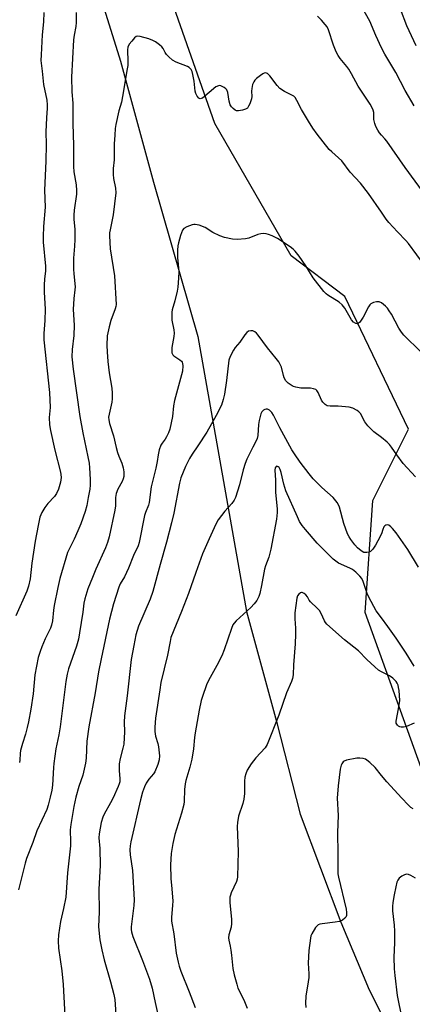
# Model space of a CAD drawing. Units: inches. Extents: x 1243770 to 1249770, y 573452 to 577452.
# Drawn here: x 1244872 to 1245011, y 574439 to 574788 of the extents above; entities that cross this region are included whole.
import ezdxf

# ---------------------------------------------------------------- set-up
doc = ezdxf.new("R2010")
doc.units = ezdxf.units.IN
doc.header["$MEASUREMENT"] = 0
for name, color, linetype in [('NTRL-Farm Land', 3, 'Continuous'), ('NTRL-Trees', 3, 'Continuous'), ('Undefined', 1, 'Continuous')]:
    doc.layers.add(name, color=color, linetype=linetype)

msp = doc.modelspace()

# ---------------------------------------------------------------- linework, layer by layer
at = {"layer": 'NTRL-Farm Land'}
msp.add_polyline3d([(1244871.5, 574888.61, 0), (1244907.67, 574772.82, 0), (1244919.38, 574729.97, 0), (1244934.99, 574675.44, 0), (1244952.29, 574578.06, 0), (1244962.88, 574539.11, 0), (1244971.25, 574506.28, 0), (1244985.58, 574467.97, 0), (1244995.61, 574444.05, 0), (1245007.86, 574420.12, 0), (1245046.91, 574370.95, 0), (1245082.05, 574323.6, 0), (1245120.95, 574290.9, 0), (1245177.29, 574241.04, 0), (1245214.6, 574198.21, 0), (1245236.88, 574169.83, 0), (1245249.69, 574147.02, 0), (1245264.73, 574109.74, 0), (1245269.17, 574098.12, 0), (1245273.05, 574075.09, 0), (1245274.18, 574056.73, 0)], dxfattribs=at)
at = {"layer": 'NTRL-Trees'}
msp.add_lwpolyline([(1245318.03, 574059.08), (1245290.97, 574111.39), (1245272.78, 574148.92), (1245236.37, 574221.34), (1245206.53, 574254.8), (1245169.22, 574345.88), (1245093.46, 574426.15), (1245036.4, 574471.78), (1245014.09, 574522.65), (1244994.25, 574577.67), (1244996.95, 574617.35), (1245009.58, 574642.61), (1244987.03, 574689.5), (1244968.09, 574703.93), (1244941.04, 574750.83), (1244916.77, 574820.04), (1244894.02, 574861.25), (1244854.45, 574922.19)], dxfattribs=at)
at = {"layer": 'Undefined'}
for points, elevation in [([(1245012.24, 574778.3), (1245009.01, 574785.33), (1245000, 574809.12)], 630), ([(1245000, 574777.54), (1244998, 574781.93), (1244995.87, 574786.98), (1244990.81, 574796.13)], 628), ([(1244880.49, 574790.11), (1244880.45, 574786.75), (1244879.96, 574782.2), (1244879.54, 574775.07), (1244879.52, 574773.06), (1244879.98, 574769.33), (1244880.43, 574764.63), (1244881.58, 574759.09), (1244881.74, 574757.43), (1244881.71, 574756.28), (1244881.41, 574752.75), (1244881.19, 574747.82), (1244881.32, 574743.31), (1244881.28, 574737.44), (1244880.78, 574727.19), (1244880.98, 574721.23), (1244880.39, 574714.39), (1244880.25, 574710.83), (1244880.33, 574708.75), (1244881.16, 574700.31), (1244881.08, 574698.65), (1244880.73, 574695.72), (1244880.62, 574693.67), (1244880.68, 574691.04), (1244880.98, 574685.06), (1244880.83, 574681.01), (1244880.5, 574676.44), (1244880.51, 574674.21), (1244882.49, 574655.53), (1244882.75, 574650.22), (1244882.68, 574649.05), (1244882.39, 574646.74), (1244882.47, 574644.12), (1244882.83, 574642.16), (1244884.43, 574635.12), (1244886.44, 574627.33), (1244886.57, 574626.5), (1244886.6, 574625.44), (1244886.4, 574623.8), (1244885.71, 574621.28), (1244885.03, 574619.8), (1244884.26, 574618.7), (1244881.98, 574616.21), (1244880.84, 574614.85), (1244879.78, 574613.08), (1244879.16, 574611.46), (1244878.48, 574608.47), (1244877.45, 574602.96), (1244876.31, 574595.14), (1244875.64, 574589.61), (1244875.11, 574586.95), (1244874.45, 574585.17), (1244870.61, 574576.43)], 628), ([(1244892, 574790.09), (1244891.94, 574786.61), (1244891.79, 574785.18), (1244891.21, 574782.09), (1244891.01, 574780.48), (1244890.33, 574767.23), (1244890.38, 574762.05), (1244890.76, 574758), (1244890.83, 574756.41), (1244890.81, 574750.8), (1244890.99, 574743.02), (1244891, 574735.53), (1244891.15, 574733.68), (1244891.93, 574729.05), (1244892.11, 574727.07), (1244892.03, 574725.78), (1244891.3, 574720.06), (1244891.16, 574718.34), (1244891.18, 574716.94), (1244891.46, 574713.3), (1244891.47, 574709.72), (1244891.42, 574707.33), (1244891.07, 574703.11), (1244891.01, 574699.09), (1244891.09, 574697.67), (1244891.54, 574694.02), (1244891.58, 574692.96), (1244891.53, 574691.9), (1244891.14, 574688.78), (1244890.95, 574684.89), (1244891.22, 574679.42), (1244891.18, 574675.78), (1244890.6, 574670.74), (1244890.48, 574668.23), (1244890.89, 574663.76), (1244893.31, 574647.02), (1244894.28, 574641.27), (1244896.14, 574632.78), (1244896.56, 574630.51), (1244896.71, 574628.93), (1244896.9, 574624.74), (1244896.88, 574622.76), (1244896.75, 574621.35), (1244896.17, 574618.34), (1244895.75, 574615.59), (1244895.19, 574613.42), (1244893.58, 574609.07), (1244892.56, 574606.61), (1244891.24, 574603.63), (1244889.58, 574600.37), (1244888.91, 574598.85), (1244886.16, 574589.69), (1244885.43, 574586.53), (1244884.18, 574580.17), (1244883.93, 574578.47), (1244883.57, 574574.67), (1244883.24, 574573.16), (1244882.83, 574572.1), (1244881.01, 574568.32), (1244879.77, 574565.5), (1244879.17, 574563.91), (1244878.5, 574561.71), (1244877.29, 574555.6), (1244876.71, 574548.84), (1244875.94, 574543.38), (1244875.08, 574538.96), (1244874.6, 574536.93), (1244873.99, 574534.62), (1244872.93, 574531.32), (1244872.26, 574528.83), (1244872.09, 574527.7), (1244872.03, 574525.4), (1244871.88, 574524.56)], 626), ([(1245000, 574746.63), (1244999.33, 574747.44), (1244998.73, 574748.39), (1244998.03, 574749.77), (1244997.62, 574750.82), (1244997.36, 574752.25), (1244997.26, 574754.69), (1244997.04, 574755.53), (1244996.6, 574756.62), (1244996.02, 574757.61), (1244991.78, 574764.03), (1244989.45, 574768.42), (1244988.49, 574770.05), (1244987.81, 574770.95), (1244985.42, 574773.77), (1244984.64, 574774.93), (1244984.02, 574776.2), (1244983.06, 574778.58), (1244981.25, 574784), (1244980.76, 574784.98), (1244980.15, 574785.9), (1244978.85, 574787.44), (1244977.34, 574788.86)], 626), ([(1245000, 574719.46), (1244995.44, 574725.96), (1244992.59, 574729.64), (1244988.99, 574733.61), (1244986.02, 574737.56), (1244984.83, 574738.68), (1244982.41, 574740.71), (1244981.48, 574741.63), (1244977.22, 574747.06), (1244975.73, 574749.2), (1244974.15, 574751.66), (1244971.71, 574755.8), (1244970.06, 574758.99), (1244969.44, 574759.97), (1244968.95, 574760.44), (1244968.5, 574760.73), (1244965.75, 574762.08), (1244964.07, 574763.2), (1244963.09, 574764.24), (1244960.45, 574767.71), (1244959.68, 574768.46), (1244959.02, 574768.68), (1244958.55, 574768.61), (1244958.08, 574768.4), (1244957.16, 574767.78), (1244955.8, 574766.71), (1244955.2, 574766.12), (1244954.79, 574765.54), (1244954.41, 574764.55), (1244954.12, 574763.14), (1244954.05, 574762.28), (1244954.12, 574760.38), (1244954.05, 574759.59), (1244953.38, 574757.71), (1244953, 574756.94), (1244952.55, 574756.27), (1244951.91, 574755.82), (1244950.85, 574755.48), (1244949.47, 574755.26), (1244948.68, 574755.33), (1244948.2, 574755.55), (1244947.54, 574756.07), (1244946.94, 574756.68), (1244946.46, 574757.38), (1244946.09, 574758.66), (1244945.67, 574761.73), (1244945.31, 574762.74), (1244944.98, 574763.12), (1244944.35, 574763.58), (1244943.16, 574764.15), (1244942.67, 574764.23), (1244942.32, 574764.19), (1244941.43, 574763.77), (1244936.63, 574759.82), (1244936.24, 574759.63), (1244935.87, 574759.55), (1244935.34, 574759.75), (1244934.74, 574760.48), (1244934.31, 574761.45), (1244934.13, 574762.3), (1244933.69, 574765.82), (1244933.31, 574768.09), (1244933.04, 574769.18), (1244932.68, 574769.88), (1244931.99, 574770.57), (1244931.33, 574770.98), (1244927.31, 574772.48), (1244926.09, 574773.22), (1244924.77, 574774.37), (1244923.97, 574775.21), (1244923.52, 574775.9), (1244922.76, 574777.34), (1244922.34, 574777.92), (1244921.5, 574778.69), (1244920.07, 574779.7), (1244919.05, 574780.24), (1244917.7, 574780.72), (1244914.67, 574781.6), (1244913.63, 574781.71), (1244913.17, 574781.56), (1244912.56, 574781.08), (1244911.64, 574779.99), (1244910.78, 574778.83), (1244910.31, 574777.84), (1244910.14, 574776.84), (1244910.28, 574772.74), (1244910.21, 574771.36), (1244910.05, 574770.18), (1244908.41, 574760.36), (1244907.97, 574758.4), (1244907.12, 574755.33), (1244906, 574750.49), (1244905.79, 574749.05), (1244905.6, 574746.72), (1244905.41, 574743.56), (1244905.36, 574737.89), (1244905.08, 574734.82), (1244905.04, 574732.77), (1244905.16, 574731.35), (1244905.85, 574727.94), (1244905.97, 574726.31), (1244905.04, 574718.47), (1244903.96, 574713.19), (1244903.8, 574712.12), (1244903.76, 574710.99), (1244904, 574706.39), (1244905.5, 574696.83), (1244906.08, 574686.77), (1244905.98, 574686.03), (1244905.73, 574685.2), (1244904.19, 574681.1), (1244903.62, 574678.8), (1244902.97, 574675.59), (1244902.82, 574672.23), (1244902.89, 574669.94), (1244903.19, 574666.5), (1244903.67, 574662.54), (1244904.57, 574657.13), (1244904.69, 574655.36), (1244904.69, 574653.29), (1244904.6, 574652.11), (1244903.59, 574647.88), (1244903.45, 574646.77), (1244903.48, 574645.93), (1244903.77, 574644.56), (1244905.19, 574640.19), (1244906.12, 574636.06), (1244906.58, 574634.34), (1244907.06, 574632.96), (1244908.08, 574630.59), (1244908.62, 574628.93), (1244908.86, 574627.5), (1244908.81, 574625.79), (1244908.64, 574624.99), (1244908.24, 574623.99), (1244906.68, 574621.39), (1244906.1, 574619.79), (1244905.87, 574618.37), (1244905.86, 574615.4), (1244905.7, 574613.95), (1244903.61, 574604.44), (1244903.1, 574602.46), (1244902.37, 574600.56), (1244898.94, 574592.99), (1244897.71, 574590.07), (1244896.1, 574586.03), (1244895, 574582.45), (1244894.72, 574581.01), (1244894.31, 574577.8), (1244893.19, 574570.48), (1244892.77, 574568.17), (1244892.08, 574565.74), (1244889.28, 574557.73), (1244888.78, 574555.88), (1244888.29, 574553.29), (1244886.32, 574537.15), (1244885.84, 574534.33), (1244884.8, 574529.44), (1244884.03, 574524.23), (1244883.89, 574522.79), (1244883.6, 574516.52), (1244883.38, 574514.71), (1244882.71, 574512.25), (1244882.08, 574509.44), (1244881.62, 574507.9), (1244878.1, 574500.35), (1244876.61, 574496.28), (1244874.34, 574490.52), (1244873.86, 574488.93), (1244871.51, 574479.53)], 624), ([(1245011.63, 574757.09), (1245008.39, 574762.43), (1245005.06, 574768.81), (1245001.19, 574775.37), (1245000, 574777.54)], 628), ([(1245016.78, 574723.82), (1245008.37, 574735.19), (1245001.95, 574744.53), (1245001.26, 574745.36), (1245000, 574746.63)], 626), ([(1245015.54, 574700.32), (1245009.6, 574708.28), (1245008.66, 574709.37), (1245005.68, 574712.44), (1245002.63, 574715.74), (1245001.74, 574716.87), (1245000, 574719.46)], 624), ([(1245000, 574687.28), (1244999.24, 574687.65), (1244998.21, 574687.69), (1244997.25, 574687.45), (1244996.25, 574686.93), (1244995.85, 574686.56), (1244995.38, 574685.87), (1244993.51, 574682.25), (1244992.59, 574680.77), (1244992.24, 574680.35), (1244991.85, 574680.05), (1244991.39, 574679.92), (1244990.91, 574679.98), (1244990.14, 574680.5), (1244989.46, 574681.3), (1244987.01, 574685.43), (1244986.15, 574686.61), (1244985.01, 574687.49), (1244981.04, 574690), (1244980.41, 574690.51), (1244979.62, 574691.36), (1244975.82, 574696.18), (1244973.23, 574700.46), (1244970.89, 574703.81), (1244969.53, 574705.56), (1244968.77, 574706.29), (1244967.71, 574707.12), (1244963.24, 574710.05), (1244961.39, 574710.98), (1244960.05, 574711.55), (1244959.23, 574711.75), (1244958.41, 574711.8), (1244957.31, 574711.74), (1244956.24, 574711.54), (1244953.02, 574710.22), (1244951.95, 574709.95), (1244948.99, 574709.73), (1244947.27, 574709.87), (1244944.49, 574710.49), (1244942.86, 574710.99), (1244940.35, 574712.25), (1244937.6, 574713.96), (1244935.48, 574714.75), (1244934.13, 574715.05), (1244933.58, 574715.03), (1244933.02, 574714.91), (1244931.08, 574714.19), (1244930.09, 574713.63), (1244929.59, 574713), (1244928.9, 574711.12), (1244928.15, 574708.58), (1244927.9, 574707.45), (1244927.81, 574705.99), (1244927.85, 574703.33), (1244928.32, 574698.35), (1244928.2, 574696.04), (1244927.89, 574692.86), (1244927.66, 574691.44), (1244926.93, 574688.05), (1244925.95, 574684.85), (1244925.81, 574684.03), (1244925.77, 574683.18), (1244925.88, 574681.18), (1244926.56, 574677.7), (1244926.68, 574676.54), (1244926.58, 574675.43), (1244925.84, 574671.52), (1244925.78, 574670.42), (1244925.84, 574669.64), (1244926.14, 574668.92), (1244926.5, 574668.52), (1244928.69, 574667.14), (1244929.22, 574666.66), (1244929.48, 574666.3), (1244929.64, 574665.83), (1244929.72, 574665.04), (1244929.59, 574663.11), (1244926.72, 574652.71), (1244926.41, 574650.84), (1244926.03, 574647.01), (1244925.13, 574642.62), (1244924.62, 574641.22), (1244923.98, 574639.88), (1244923.44, 574639.04), (1244922.35, 574637.66), (1244921.91, 574636.92), (1244921.34, 574635.26), (1244920.95, 574633.5), (1244920.62, 574631.1), (1244920.17, 574628.81), (1244918.54, 574622.13), (1244917.78, 574616.56), (1244917.54, 574615.7), (1244916.49, 574613.08), (1244916.15, 574611.99), (1244914.28, 574602.44), (1244913.88, 574601.3), (1244912.3, 574597.81), (1244910.52, 574593.38), (1244909.02, 574590.34), (1244907.56, 574587.84), (1244907.02, 574586.69), (1244905.17, 574580.71), (1244903.78, 574575.31), (1244900.76, 574561.21), (1244899.92, 574556.65), (1244898.7, 574549.24), (1244896.4, 574537.15), (1244895.77, 574532.06), (1244895.49, 574526.07), (1244895.27, 574524.34), (1244894.28, 574520.02), (1244892.94, 574516.09), (1244891.84, 574512.29), (1244891.18, 574508.96), (1244890.09, 574502.66), (1244889.89, 574500.67), (1244889.99, 574496.51), (1244889.95, 574495.03), (1244888.94, 574485.48), (1244888.27, 574476.86), (1244887.54, 574472.83), (1244886.37, 574468.21), (1244885.77, 574463.52), (1244885.61, 574461.45), (1244885.77, 574458.82), (1244886.94, 574450.83), (1244887.4, 574445.97), (1244888.94, 574417.16)], 622), ([(1245013.99, 574669.91), (1245007.94, 574675.81), (1245007.11, 574676.92), (1245006.22, 574678.33), (1245003.55, 574683.28), (1245002.8, 574684.49), (1245002.14, 574685.36), (1245001.47, 574686.1), (1245000, 574687.28)], 622), ([(1245000, 574639.58), (1244997.3, 574641.6), (1244995.24, 574643.73), (1244994.16, 574645.12), (1244992.55, 574648.16), (1244992.03, 574648.77), (1244991.38, 574649.24), (1244989.9, 574649.97), (1244988.53, 574650.32), (1244984.74, 574650.67), (1244981.86, 574650.67), (1244980.82, 574650.88), (1244980.11, 574651.29), (1244979.32, 574652.1), (1244978.85, 574652.89), (1244977.63, 574655.59), (1244977.16, 574656.28), (1244976.75, 574656.6), (1244975.99, 574656.88), (1244974.86, 574657.09), (1244973.99, 574657.15), (1244971.47, 574657.1), (1244969.72, 574657.39), (1244968.88, 574657.65), (1244968.37, 574657.91), (1244966.97, 574658.88), (1244966.22, 574659.67), (1244965.54, 574660.79), (1244965.3, 574661.53), (1244964.64, 574664.47), (1244964.19, 574665.45), (1244963.64, 574666.39), (1244962.79, 574667.56), (1244959.68, 574671.43), (1244956.39, 574675.84), (1244955.82, 574676.52), (1244955.21, 574677.08), (1244954.5, 574677.36), (1244953.74, 574677.41), (1244953, 574677.27), (1244952.36, 574676.85), (1244951.66, 574676), (1244949.86, 574673.41), (1244948.25, 574671.44), (1244947.65, 574670.49), (1244946.46, 574668.26), (1244946.02, 574666.96), (1244945.19, 574659.83), (1244944.45, 574654.96), (1244944.04, 574653.03), (1244943.38, 574651.08), (1244941.57, 574647.37), (1244938.22, 574641.46), (1244935.04, 574636.64), (1244933.01, 574633.73), (1244932.11, 574632.22), (1244930.61, 574629.37), (1244928.97, 574625.29), (1244928.49, 574623.51), (1244926.53, 574612.86), (1244925.75, 574609.4), (1244923.98, 574602.57), (1244921.66, 574594.63), (1244919.05, 574585.11), (1244918.14, 574582.4), (1244914.02, 574572.81), (1244913.1, 574569.73), (1244912.34, 574566.02), (1244911.47, 574561.02), (1244910.03, 574548.17), (1244909.03, 574541.09), (1244908.93, 574538.85), (1244909.03, 574535.4), (1244908.79, 574531.04), (1244908.52, 574529.6), (1244907.5, 574526), (1244907.21, 574524.11), (1244907.17, 574521.75), (1244907.46, 574518.81), (1244907.4, 574517.76), (1244907.21, 574517), (1244906.84, 574516.03), (1244905.02, 574512.06), (1244904.13, 574510.27), (1244901.91, 574506.24), (1244901.43, 574505.23), (1244900.84, 574503.29), (1244900.06, 574499.32), (1244900.03, 574497.89), (1244900.36, 574494.13), (1244900.43, 574488.09), (1244900.01, 574479.74), (1244900.12, 574471.65), (1244899.9, 574466.36), (1244900.31, 574461.81), (1244901.01, 574458.28), (1244901.89, 574454.65), (1244904.15, 574446.87), (1244905.33, 574442.38), (1244905.68, 574440.69), (1244906.25, 574431.81)], 620), ([(1245000, 574605.5), (1244998.77, 574602.99), (1244997.92, 574601.48), (1244996.95, 574600.04), (1244996.17, 574599.28), (1244995.67, 574599.05), (1244994.85, 574598.89), (1244994.29, 574598.87), (1244993.75, 574598.96), (1244992.83, 574599.47), (1244991.58, 574600.58), (1244990.63, 574601.67), (1244989.21, 574603.51), (1244988.56, 574604.46), (1244988.01, 574605.48), (1244986.7, 574609.16), (1244985.21, 574614.93), (1244984.87, 574615.73), (1244984.3, 574616.66), (1244982.9, 574618.38), (1244978.86, 574621.89), (1244975.88, 574624.96), (1244974.39, 574626.74), (1244971.29, 574630.87), (1244969.18, 574633.83), (1244968.28, 574635.24), (1244963.99, 574643.01), (1244961.78, 574647.5), (1244961.16, 574648.44), (1244960.36, 574649.27), (1244959.68, 574649.65), (1244959.21, 574649.66), (1244958.73, 574649.53), (1244958.27, 574649.3), (1244957.92, 574649), (1244957.67, 574648.69), (1244957.35, 574648.02), (1244956.7, 574645.63), (1244956.48, 574644.23), (1244956.23, 574640.36), (1244956.03, 574639.27), (1244955.6, 574638.22), (1244954.48, 574636.15), (1244952.42, 574631.99), (1244951.74, 574630.39), (1244951.08, 574628.19), (1244949.74, 574622.81), (1244948.31, 574618.39), (1244947.84, 574617.42), (1244947.11, 574616.31), (1244944.56, 574613.53), (1244942.27, 574610.46), (1244941.45, 574608.94), (1244939, 574603.69), (1244936.71, 574598.46), (1244934.26, 574591.77), (1244931.73, 574584.4), (1244929.27, 574578.07), (1244925.52, 574568.79), (1244925.18, 574567.4), (1244924.34, 574562.52), (1244921.98, 574552.86), (1244921.53, 574550.33), (1244920.04, 574540.25), (1244919.79, 574537.01), (1244919.8, 574535.58), (1244920.05, 574533.93), (1244920.86, 574531.23), (1244921.08, 574530.1), (1244921.45, 574526.9), (1244921.39, 574525.47), (1244920.86, 574523.8), (1244919.78, 574521.22), (1244919.36, 574520.53), (1244917.74, 574518.64), (1244916.75, 574517.24), (1244916.12, 574515.96), (1244915.44, 574514.08), (1244914.71, 574511.31), (1244911.29, 574496.52), (1244911.03, 574495.09), (1244910.92, 574493.63), (1244911.06, 574491.85), (1244911.85, 574486.32), (1244912.5, 574475.94), (1244912.42, 574473.95), (1244911.44, 574466.33), (1244911.41, 574465.44), (1244911.53, 574464.59), (1244912.08, 574462.91), (1244915.5, 574454.43), (1244917.88, 574447.88), (1244918.81, 574444.62), (1244919.88, 574439.61), (1244920.9, 574435.36)], 618), ([(1245012.09, 574625.74), (1245007.71, 574630.43), (1245005.41, 574633.48), (1245003.56, 574636.25), (1245002.88, 574637.14), (1245002.02, 574637.96), (1245000, 574639.58)], 620), ([(1245000, 574575.74), (1244998.2, 574578.29), (1244995.55, 574583.04), (1244994.97, 574584.38), (1244993.57, 574588.66), (1244993.03, 574589.7), (1244992.39, 574590.52), (1244990.93, 574592), (1244989.79, 574592.84), (1244988.79, 574593.38), (1244984.87, 574595.18), (1244983.89, 574595.8), (1244982.97, 574596.52), (1244977.29, 574602.24), (1244973.08, 574607.05), (1244971.97, 574608.45), (1244971.06, 574609.94), (1244970.26, 574611.48), (1244966.23, 574620.74), (1244965.41, 574623.15), (1244964.54, 574627.23), (1244964.2, 574628.3), (1244963.78, 574628.97), (1244963.42, 574629.28), (1244963.03, 574629.42), (1244962.7, 574629.36), (1244962.39, 574628.94), (1244962.28, 574628.02), (1244962.52, 574624.46), (1244962.56, 574620.23), (1244963.15, 574614.22), (1244963.13, 574613.06), (1244962.89, 574610.71), (1244960.85, 574600.07), (1244960.15, 574597.27), (1244958.93, 574594.13), (1244958.58, 574593), (1244957.56, 574587.24), (1244956.95, 574584.44), (1244956.62, 574583.33), (1244956.31, 574582.58), (1244955.87, 574581.86), (1244954.97, 574580.71), (1244953.78, 574579.46), (1244948.63, 574574.73), (1244947.84, 574573.85), (1244947.46, 574573.27), (1244946.89, 574572), (1244944.33, 574564.5), (1244943.5, 574562.32), (1244941.75, 574558.93), (1244938.75, 574553.6), (1244938.09, 574552), (1244936.63, 574547.91), (1244936.25, 574546.51), (1244935.54, 574543.12), (1244934.05, 574535.05), (1244933.83, 574533.38), (1244933.55, 574529.41), (1244932.86, 574525.69), (1244932.25, 574522.86), (1244930.8, 574518.16), (1244930.52, 574517.03), (1244930.33, 574515.05), (1244930.17, 574510.8), (1244930.02, 574509.68), (1244929.24, 574506.66), (1244926.94, 574499.02), (1244926.15, 574495.9), (1244925.6, 574492.3), (1244925.38, 574488.29), (1244925.5, 574483.53), (1244925.88, 574479.8), (1244926.15, 574475.5), (1244926.11, 574474.06), (1244925.69, 574469.7), (1244925.71, 574468.4), (1244926.48, 574463.93), (1244927.41, 574457.03), (1244928.05, 574453.83), (1244928.41, 574452.43), (1244929.01, 574450.66), (1244931.99, 574443.33), (1244934.12, 574437.82)], 616), ([(1245013.17, 574593.74), (1245009.31, 574599.98), (1245005.2, 574605.82), (1245003.97, 574607.41), (1245003.34, 574608.03), (1245002.68, 574608.53), (1245002.22, 574608.71), (1245001.56, 574608.63), (1245001.17, 574608.39), (1245000.87, 574607.98), (1245000.48, 574607.03), (1245000, 574605.5)], 618), ([(1245000, 574556.62), (1244999.01, 574557.29), (1244997.63, 574558.46), (1244994.85, 574561.07), (1244991.9, 574564.09), (1244986.89, 574568.02), (1244980.73, 574573.53), (1244980.18, 574574.17), (1244979.88, 574574.66), (1244978.64, 574577.34), (1244978.07, 574578.34), (1244977.31, 574579.21), (1244974.93, 574581.39), (1244974.45, 574582.05), (1244973.82, 574583.27), (1244973.3, 574583.92), (1244972.65, 574584.42), (1244971.96, 574584.7), (1244971.73, 574584.71), (1244971.33, 574584.58), (1244970.78, 574584.13), (1244970.34, 574583.51), (1244970.09, 574582.78), (1244969.34, 574577.51), (1244969.32, 574575.46), (1244969.64, 574572.06), (1244969.64, 574570.03), (1244969.48, 574566.52), (1244968.89, 574559.11), (1244968.78, 574555.55), (1244968.57, 574554.3), (1244968.17, 574553.22), (1244966.39, 574549.26), (1244963.73, 574541.35), (1244959.57, 574530.93), (1244958.81, 574529.8), (1244955.58, 574526.21), (1244953.93, 574524.14), (1244952.52, 574521.84), (1244951.97, 574520.5), (1244951.63, 574519.4), (1244951.49, 574517.95), (1244951.55, 574513.54), (1244951.35, 574511.58), (1244950.99, 574509.99), (1244949.46, 574505.5), (1244949.02, 574503.32), (1244949, 574501.89), (1244949.31, 574493.06), (1244949.02, 574484.03), (1244948.92, 574483.19), (1244948.69, 574482.38), (1244946.88, 574478.46), (1244946.57, 574477.64), (1244946.39, 574476.83), (1244946.39, 574474.96), (1244946.94, 574468.94), (1244946.97, 574467.5), (1244946.79, 574466.29), (1244945.98, 574463.57), (1244945.89, 574462.48), (1244945.96, 574461.67), (1244946.47, 574459.54), (1244946.72, 574458.1), (1244946.95, 574456.35), (1244947.38, 574451.67), (1244947.88, 574449.41), (1244948.78, 574446.05), (1244949.23, 574444.68), (1244951.31, 574440.54), (1244952.5, 574437.58)], 614), ([(1245011.54, 574558.66), (1245008.79, 574563.24), (1245005.19, 574568.61), (1245002.3, 574572.71), (1245000, 574575.74)], 616), ([(1245011.54, 574538.54), (1245008.9, 574537.31), (1245007.81, 574537.01), (1245007.03, 574537.03), (1245006.55, 574537.16), (1245006.08, 574537.42), (1245005.68, 574537.78), (1245005.27, 574538.44), (1245005.22, 574539.22), (1245006.1, 574543.52), (1245006.47, 574546.55), (1245006.24, 574549.99), (1245006.08, 574551.12), (1245005.87, 574551.96), (1245005.59, 574552.64), (1245005.21, 574553.25), (1245004.03, 574554.43), (1245002.84, 574555.2), (1245000, 574556.62)], 614), ([(1245000, 574519.96), (1244997.73, 574522.74), (1244995.92, 574524.57), (1244994.83, 574525.44), (1244994.34, 574525.7), (1244993.54, 574525.95), (1244992.42, 574526.14), (1244991.29, 574526.13), (1244987.63, 574525.34), (1244986.86, 574525.05), (1244986.43, 574524.74), (1244985.94, 574524.12), (1244985.72, 574523.62), (1244985.44, 574522.2), (1244984.71, 574516.28), (1244984.34, 574511.95), (1244984.66, 574505.8), (1244984.42, 574499.79), (1244984.6, 574492.22), (1244984.52, 574486.02), (1244984.6, 574485.14), (1244984.83, 574483.97), (1244987.5, 574472.62), (1244987.69, 574471.46), (1244987.68, 574470.44), (1244987.44, 574469.78), (1244987.09, 574469.39), (1244986.17, 574468.76), (1244985.12, 574468.29), (1244983.69, 574468.01), (1244978.99, 574467.49), (1244978.17, 574467.31), (1244977.67, 574467.09), (1244977.27, 574466.76), (1244976.73, 574466.13), (1244975.37, 574463.94), (1244975.06, 574463.16), (1244974.88, 574462.32), (1244974.37, 574457.99), (1244974.03, 574453.53), (1244974.28, 574449.7), (1244974.29, 574448.47), (1244974.11, 574446.94), (1244973.28, 574441.83), (1244973.08, 574439.31), (1244973.24, 574437.86)], 612), ([(1245011.18, 574508.16), (1245010.47, 574508.63), (1245009.41, 574509.61), (1245007.2, 574511.91), (1245001.93, 574517.67), (1245000, 574519.96)], 612), ([(1245012.09, 574483.58), (1245010.38, 574484.55), (1245009.63, 574484.88), (1245008.89, 574485.02), (1245008.15, 574484.82), (1245007.19, 574484.27), (1245006.31, 574483.59), (1245005.81, 574482.95), (1245005.51, 574482.18), (1245005.09, 574480.53), (1245004.49, 574477.74), (1245004.01, 574475), (1245003.89, 574473.53), (1245003.91, 574472.05), (1245004.52, 574466.93), (1245004.63, 574464.87), (1245004.66, 574460.71), (1245004.42, 574455.58), (1245004.52, 574451.49), (1245004.71, 574449.15), (1245005.55, 574442.09), (1245007.2, 574433.92)], 610)]:
    msp.add_lwpolyline(points, dxfattribs=dict(at, elevation=elevation))

doc.saveas('drawing.dxf')
